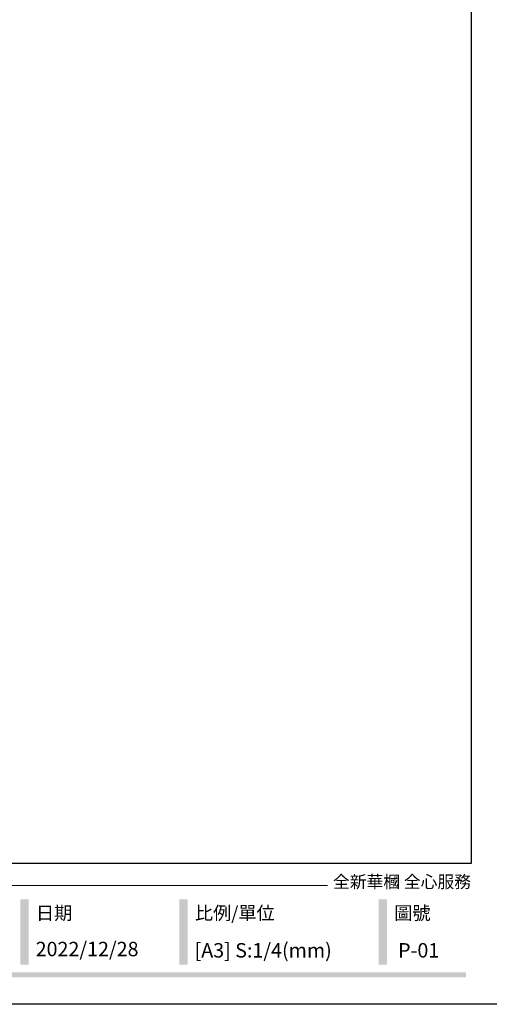
# Model space of a CAD drawing. Units: millimetres. Extents: x 3067 to 6427, y 1632 to 2820.
# Drawn here: x 4373 to 4733, y 1632 to 2387 of the extents above; entities that cross this region are included whole.
import ezdxf

# ---------------------------------------------------------------- set-up
doc = ezdxf.new("R2010")
doc.units = ezdxf.units.MM
doc.styles.add('華槶圖框文字2', font='txt', dxfattribs={"width": 1.053, "height": 1.8})

# ---------------------------------------------------------------- blocks, each defined once
blk = doc.blocks.new('10')
h = blk.add_hatch(color=256)
h.dxf.hatch_style = 1
h.paths.add_polyline_path([(-917, 201.5), (-932.8, 201.5), (-932.8, 76.1), (-917, 76.1)])
h = blk.add_hatch(color=256)
h.dxf.hatch_style = 1
h.paths.add_polyline_path([(-612.7, 201.5), (-628.4, 201.5), (-628.4, 76.1), (-612.7, 76.1)])
h = blk.add_hatch(color=256)
h.dxf.hatch_style = 1
h.paths.add_polyline_path([(-231, 201.5), (-246.8, 201.5), (-246.8, 76.1), (-231, 76.1)])
h = blk.add_hatch(color=256)
h.dxf.hatch_style = 1
h.paths.add_polyline_path([(-79.9, 61), (-4123.4, 61), (-4123.4, 51.5), (-79.9, 51.5)])
at = {"color": 250, "lineweight": 20}
blk.add_line((-344.7, 228), (-4124.7, 228), dxfattribs=at)
for points in [[(-4200, 2970), (0, 2970), (0, 0), (-4200, 0)], [(-4130, 2900), (-70, 2900), (-70, 270), (-4130, 270)]]:
    blk.add_lwpolyline(points, close=True)
at = {"color": 250, "attachment_point": 1, "style": '華槶圖框文字2'}
for s, width, insert, char_height in [('{\\W1;全新華槶 全心服務}', 3102.765, (-334.4, 246.7), 23.567), ('{\\W1;日期}', 2368.778, (-903.1, 187.7), 25.51), ('{\\W1;比例/單位}', 2426.5, (-598.7, 187.7), 25.505), ('{\\W1;圖號}', 1124.705, (-217.1, 187.7), 25.51)]:
    blk.add_mtext_dynamic_manual_height_columns(s, width=width, gutter_width=9, heights=[0], dxfattribs=dict(at, insert=insert, char_height=char_height))

msp = doc.modelspace()

# ---------------------------------------------------------------- block references
at = {"xscale": 0.4, "yscale": 0.4, "zscale": 0.4}
msp.add_blockref('10', (4746.77, 1632.02), dxfattribs=at)

# ---------------------------------------------------------------- texts
at = {"color": 250, "char_height": 11.057, "attachment_point": 1, "style": '華槶圖框文字2'}
for s, width, insert in [('\\A1;{\\W1;2022/12/28}', 360.67, (4385.29, 1679.93)), ('{\\W1;[A3] S:1/4(mm)}', 412.9239, (4507.03, 1678.95)), ('{\\W1;P-01}', 412.9239, (4662.93, 1678.95))]:
    msp.add_mtext_dynamic_manual_height_columns(s, width=width, gutter_width=9, heights=[0], dxfattribs=dict(at, insert=insert))

doc.saveas('drawing.dxf')
